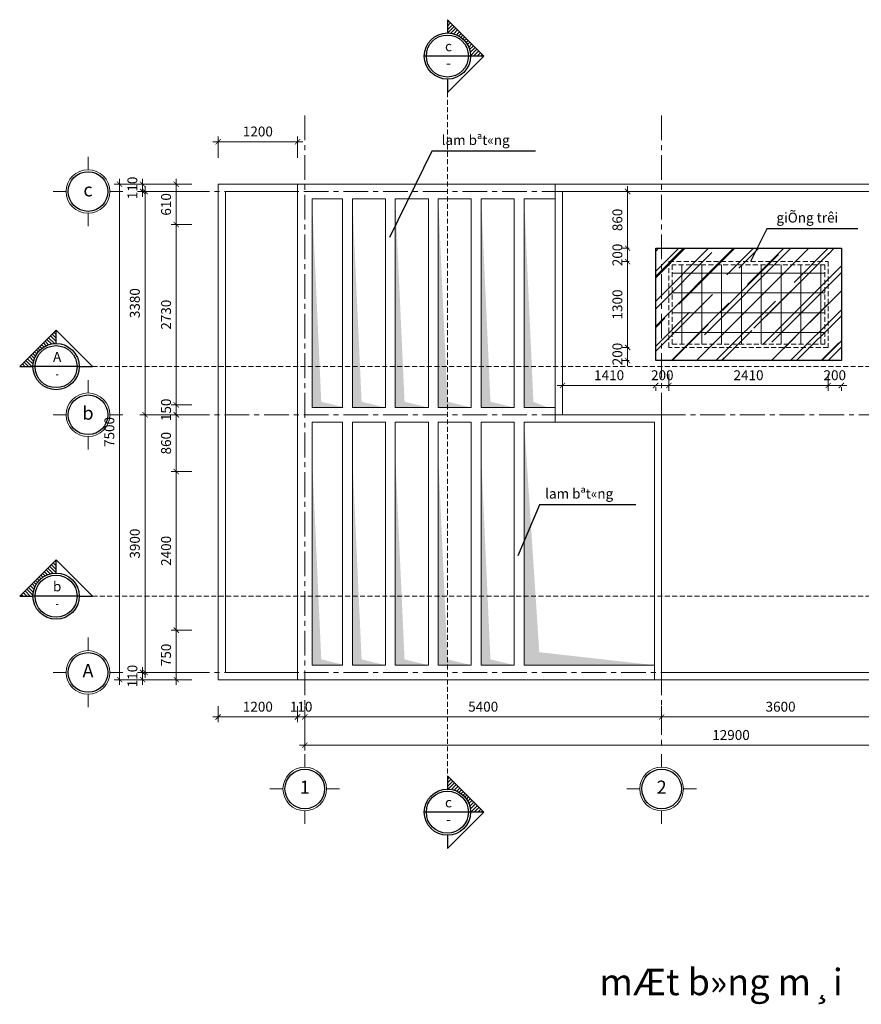
# Model space of a CAD drawing. Units: inches. Extents: x -69074 to 403476, y -273170 to -89820.
# Drawn here: x -18740 to -6005, y -190459 to -175554 of the extents above; entities that cross this region are included whole.
import ezdxf
from ezdxf.enums import TextEntityAlignment as Align

# ---------------------------------------------------------------- set-up
doc = ezdxf.new("R2010")
doc.units = ezdxf.units.IN
doc.header["$LTSCALE"] = 300
doc.header["$MEASUREMENT"] = 0
doc.linetypes.add('CENTER', pattern=[2, 1.25, -0.25, 0.25, -0.25])
doc.linetypes.add('HIDDEN', pattern=[0.375, 0.25, -0.125])
doc.layers.get('Defpoints').update_dxf_attribs({"color": 108})
for name, color, linetype, lineweight in [('center', 216, 'CENTER', 9), ('dim', 9, 'Continuous', 18), ('facade', 4, 'Continuous', 25), ('HATCH', 251, 'Continuous', 9), ('hide', 8, 'HIDDEN', 18), ('text', 7, 'Continuous', 25), ('thin', 135, 'Continuous', 9), ('view', 4, 'Continuous', 20)]:
    doc.layers.add(name, color=color, linetype=linetype, lineweight=lineweight)
doc.layers.add('glass', color=5, linetype='Continuous')
doc.layers.add('steel', color=2, linetype='Continuous')
doc.styles.add('dim', font='vnsimple.shx', dxfattribs={"width": 0.8})
doc.styles.get("Standard").update_dxf_attribs({"font": 'vnroman.shx'})
doc.styles.add('title', font='VHARIALB.TTF')
doc.styles.add('VNAVANTH', font='vniongdo.ttf')
doc.dimstyles.new('100', dxfattribs={"dimscale": 100, "dimtxt": 1.5, "dimasz": 0.8, "dimexe": 0.8, "dimexo": 4, "dimgap": 0.8, "dimtad": 1, "dimdec": 0, "dimzin": 0, "dimtxsty": 'dim', "dimblk": 'ARCHTICK', "dimcen": 0.8, "dimdle": 0.8, "dimclrd": 256, "dimclre": 256, "dimclrt": 4, "dimadec": 0, "dimazin": 0, "dimtfac": 1, "dimtdec": 0, "dimtix": 1, "dimtmove": 2, "dimatfit": 3, "dimfxl": 0, "dimtolj": 1, "dimtzin": 0, "dimlwd": -1, "dimlwe": -1, "dimarcsym": 0})

# ---------------------------------------------------------------- blocks, each defined once
blk = doc.blocks.new('truc')
for p, q in [((0, 330), (0, 526.6063604836818)), ((330, 0), (526.6063604836818, 0)), ((-330, -1.746229827404022e-10), (-526.6063604836818, -1.746229827404022e-10)), ((0, -330), (0, -526.6063604836818))]:
    blk.add_line(p, q)
blk.add_circle((0, 0), 330)
at = {"layer": 'steel'}
blk.add_circle((0, 0), 300, dxfattribs=at)
at = {"layer": 'text', "style": 'VNAVANTH'}
blk.add_attdef('TRUC', text='', height=200, dxfattribs=at).set_placement((0, 0), align=Align.MIDDLE)
blk = doc.blocks.new('_ARCHTICK')
at = {"color": 0, "linetype": 'ByBlock', "const_width": 0.15}
blk.add_lwpolyline([(-0.5, -0.5), (0.5, 0.5)], dxfattribs=at)
blk = doc.blocks.new('*D253')
at = {"layer": 'Defpoints', "color": 0}
for p in [(-15736.63394346359, -178155.554925013), (-16843.51922917578, -181535.554925013), (-15736.63394346359, -181535.554925013)]:
    blk.add_point(p, dxfattribs=at)
at = {"layer": 'dim'}
for p, q in [((-16843.51922917578, -178075.554925013), (-16843.51922917578, -181615.554925013)), ((-16136.63394346359, -178155.554925013), (-16923.51922917578, -178155.554925013)), ((-16136.63394346359, -181535.554925013), (-16923.51922917578, -181535.554925013))]:
    blk.add_line(p, q, dxfattribs=at)
at = {"layer": 'dim', "xscale": 80, "yscale": 80, "zscale": 80}
for p, rotation in [((-16843.51922917578, -178155.554925013), 90), ((-16843.51922917578, -181535.554925013), 270)]:
    blk.add_blockref('_ARCHTICK', p, dxfattribs=dict(at, rotation=rotation))
at = {"layer": 'dim', "color": 4, "insert": (-16998.51922917576, -179845.554925013), "char_height": 150, "attachment_point": 5, "rotation": 90, "style": 'dim'}
blk.add_mtext('\\A1;3380', dxfattribs=at)
blk = doc.blocks.new('*D254')
at = {"layer": 'Defpoints', "color": 0}
for p in [(-15736.63394346359, -181535.554925013), (-16843.51922917578, -185435.5434781933), (-15736.63394346359, -185435.5434781933)]:
    blk.add_point(p, dxfattribs=at)
at = {"layer": 'dim'}
for p, q in [((-16136.63394346359, -181535.554925013), (-16923.51922917578, -181535.554925013)), ((-16843.51922917578, -181455.554925013), (-16843.51922917578, -185515.5434781933)), ((-16136.63394346359, -185435.5434781933), (-16923.51922917578, -185435.5434781933))]:
    blk.add_line(p, q, dxfattribs=at)
at = {"layer": 'dim', "xscale": 80, "yscale": 80, "zscale": 80}
for p, rotation in [((-16843.51922917578, -181535.554925013), 90), ((-16843.51922917578, -185435.5434781933), 270)]:
    blk.add_blockref('_ARCHTICK', p, dxfattribs=dict(at, rotation=rotation))
at = {"layer": 'dim', "color": 4, "insert": (-16998.51922917576, -183485.5492016031), "char_height": 150, "attachment_point": 5, "rotation": 90, "style": 'dim'}
blk.add_mtext('\\A1;3900', dxfattribs=at)
blk = doc.blocks.new('*D255')
at = {"layer": 'Defpoints', "color": 0}
for p in [(-14536.63394346362, -185545.5550523285), (-14426.63394346362, -185545.5550523285), (-14426.63394346362, -186109.3440660701)]:
    blk.add_point(p, dxfattribs=at)
at = {"layer": 'dim'}
for p, q in [((-14536.63394346362, -185945.5550523285), (-14536.63394346362, -186189.3440660701)), ((-14426.63394346362, -185945.5550523285), (-14426.63394346362, -186189.3440660701)), ((-14536.63394346362, -186109.3440660701), (-14616.63394346362, -186109.3440660701)), ((-14536.63394346362, -186109.3440660701), (-14426.63394346362, -186109.3440660701)), ((-14426.63394346362, -186109.3440660701), (-14346.63394346362, -186109.3440660701))]:
    blk.add_line(p, q, dxfattribs=at)
at = {"layer": 'dim', "xscale": 80, "yscale": 80, "zscale": 80}
blk.add_blockref('_ARCHTICK', (-14536.63394346362, -186109.3440660701), dxfattribs=at)
at = {"layer": 'dim', "xscale": 80, "yscale": 80, "zscale": 80, "rotation": 180}
blk.add_blockref('_ARCHTICK', (-14426.63394346362, -186109.3440660701), dxfattribs=at)
at = {"layer": 'dim', "color": 4, "insert": (-14481.63394346362, -185954.3440660701), "char_height": 150, "attachment_point": 5, "style": 'dim'}
blk.add_mtext('\\A1;110', dxfattribs=at)
blk = doc.blocks.new('*D256')
at = {"layer": 'Defpoints', "color": 0}
for p in [(-14426.63394346362, -185545.5550523285), (-9026.633943463647, -185545.554925013), (-9026.633943463647, -186109.3440660701)]:
    blk.add_point(p, dxfattribs=at)
at = {"layer": 'dim'}
for p, q in [((-14426.63394346362, -185945.5550523285), (-14426.63394346362, -186189.3440660701)), ((-9026.633943463647, -185945.554925013), (-9026.633943463647, -186189.3440660701)), ((-14506.63394346362, -186109.3440660701), (-8946.633943463647, -186109.3440660701))]:
    blk.add_line(p, q, dxfattribs=at)
at = {"layer": 'dim', "xscale": 80, "yscale": 80, "zscale": 80, "rotation": 180}
blk.add_blockref('_ARCHTICK', (-14426.63394346362, -186109.3440660701), dxfattribs=at)
at = {"layer": 'dim', "xscale": 80, "yscale": 80, "zscale": 80}
blk.add_blockref('_ARCHTICK', (-9026.633943463647, -186109.3440660701), dxfattribs=at)
at = {"layer": 'dim', "color": 4, "insert": (-11726.63394346363, -185954.3440660701), "char_height": 150, "attachment_point": 5, "style": 'dim'}
blk.add_mtext('\\A1;5400', dxfattribs=at)
blk = doc.blocks.new('*D258')
at = {"layer": 'Defpoints', "color": 0}
for p in [(-15736.63394346359, -178045.554925013), (-16370.63859178967, -178655.554925013), (-15736.63394346359, -178655.554925013)]:
    blk.add_point(p, dxfattribs=at)
at = {"layer": 'dim'}
for p, q in [((-16370.63859178967, -177965.554925013), (-16370.63859178967, -178735.554925013)), ((-16136.63394346359, -178045.554925013), (-16450.63859178967, -178045.554925013)), ((-16136.63394346359, -178655.554925013), (-16450.63859178967, -178655.554925013))]:
    blk.add_line(p, q, dxfattribs=at)
at = {"layer": 'dim', "xscale": 80, "yscale": 80, "zscale": 80}
for p, rotation in [((-16370.63859178967, -178045.554925013), 90), ((-16370.63859178967, -178655.554925013), 270)]:
    blk.add_blockref('_ARCHTICK', p, dxfattribs=dict(at, rotation=rotation))
at = {"layer": 'dim', "color": 4, "insert": (-16525.63859178964, -178350.554925013), "char_height": 150, "attachment_point": 5, "rotation": 90, "style": 'dim'}
blk.add_mtext('\\A1;610', dxfattribs=at)
blk = doc.blocks.new('*D259')
at = {"layer": 'Defpoints', "color": 0}
for p in [(-15736.63394346359, -178655.554925013), (-16370.63859178967, -181385.554925013), (-15736.63394346359, -181385.554925013)]:
    blk.add_point(p, dxfattribs=at)
at = {"layer": 'dim'}
for p, q in [((-16136.63394346359, -178655.554925013), (-16450.63859178967, -178655.554925013)), ((-16370.63859178967, -178575.554925013), (-16370.63859178967, -181465.554925013)), ((-16136.63394346359, -181385.554925013), (-16450.63859178967, -181385.554925013))]:
    blk.add_line(p, q, dxfattribs=at)
at = {"layer": 'dim', "xscale": 80, "yscale": 80, "zscale": 80}
for p, rotation in [((-16370.63859178967, -178655.554925013), 90), ((-16370.63859178967, -181385.554925013), 270)]:
    blk.add_blockref('_ARCHTICK', p, dxfattribs=dict(at, rotation=rotation))
at = {"layer": 'dim', "color": 4, "insert": (-16525.63859178964, -180020.554925013), "char_height": 150, "attachment_point": 5, "rotation": 90, "style": 'dim'}
blk.add_mtext('\\A1;2730', dxfattribs=at)
blk = doc.blocks.new('*D260')
at = {"layer": 'Defpoints', "color": 0}
for p in [(-15736.63394346359, -181385.554925013), (-16370.63859178967, -181535.554925013), (-15736.63394346359, -181535.554925013)]:
    blk.add_point(p, dxfattribs=at)
at = {"layer": 'dim'}
for p, q in [((-16136.63394346359, -181385.554925013), (-16450.63859178967, -181385.554925013)), ((-16370.63859178967, -181385.554925013), (-16370.63859178967, -181305.554925013)), ((-16370.63859178967, -181385.554925013), (-16370.63859178967, -181535.554925013)), ((-16136.63394346359, -181535.554925013), (-16450.63859178967, -181535.554925013)), ((-16370.63859178967, -181535.554925013), (-16370.63859178967, -181615.554925013))]:
    blk.add_line(p, q, dxfattribs=at)
at = {"layer": 'dim', "xscale": 80, "yscale": 80, "zscale": 80}
for p, rotation in [((-16370.63859178967, -181385.554925013), 270), ((-16370.63859178967, -181535.554925013), 90)]:
    blk.add_blockref('_ARCHTICK', p, dxfattribs=dict(at, rotation=rotation))
at = {"layer": 'dim', "color": 4, "insert": (-16525.63859178964, -181460.554925013), "char_height": 150, "attachment_point": 5, "rotation": 90, "style": 'dim'}
blk.add_mtext('\\A1;150', dxfattribs=at)
blk = doc.blocks.new('*D261')
at = {"layer": 'Defpoints', "color": 0}
for p in [(-15736.63394346359, -181535.554925013), (-16370.63859178967, -182395.5663718248), (-15736.63394346359, -182395.5663718248)]:
    blk.add_point(p, dxfattribs=at)
at = {"layer": 'dim'}
for p, q in [((-16136.63394346359, -181535.554925013), (-16450.63859178967, -181535.554925013)), ((-16370.63859178967, -181455.554925013), (-16370.63859178967, -182475.5663718248)), ((-16136.63394346359, -182395.5663718248), (-16450.63859178967, -182395.5663718248))]:
    blk.add_line(p, q, dxfattribs=at)
at = {"layer": 'dim', "xscale": 80, "yscale": 80, "zscale": 80}
for p, rotation in [((-16370.63859178967, -181535.554925013), 90), ((-16370.63859178967, -182395.5663718248), 270)]:
    blk.add_blockref('_ARCHTICK', p, dxfattribs=dict(at, rotation=rotation))
at = {"layer": 'dim', "color": 4, "insert": (-16525.63859178964, -181965.5606484189), "char_height": 150, "attachment_point": 5, "rotation": 90, "style": 'dim'}
blk.add_mtext('\\A1;860', dxfattribs=at)
blk = doc.blocks.new('*D262')
at = {"layer": 'Defpoints', "color": 0}
for p in [(-15736.63394346359, -182395.5663718248), (-16370.63859178967, -184795.5663718434), (-15736.63394346359, -184795.5663718434)]:
    blk.add_point(p, dxfattribs=at)
at = {"layer": 'dim'}
for p, q in [((-16136.63394346359, -182395.5663718248), (-16450.63859178967, -182395.5663718248)), ((-16370.63859178967, -182315.5663718248), (-16370.63859178967, -184875.5663718434)), ((-16136.63394346359, -184795.5663718434), (-16450.63859178967, -184795.5663718434))]:
    blk.add_line(p, q, dxfattribs=at)
at = {"layer": 'dim', "xscale": 80, "yscale": 80, "zscale": 80}
for p, rotation in [((-16370.63859178967, -182395.5663718248), 90), ((-16370.63859178967, -184795.5663718434), 270)]:
    blk.add_blockref('_ARCHTICK', p, dxfattribs=dict(at, rotation=rotation))
at = {"layer": 'dim', "color": 4, "insert": (-16525.63859178964, -183595.5663718341), "char_height": 150, "attachment_point": 5, "rotation": 90, "style": 'dim'}
blk.add_mtext('\\A1;2400', dxfattribs=at)
blk = doc.blocks.new('*D263')
at = {"layer": 'Defpoints', "color": 0}
for p in [(-15736.63394346359, -184795.5663718434), (-16370.63859178967, -185545.5459986558), (-15736.63394346359, -185545.5459986558)]:
    blk.add_point(p, dxfattribs=at)
at = {"layer": 'dim'}
for p, q in [((-16136.63394346359, -184795.5663718434), (-16450.63859178967, -184795.5663718434)), ((-16370.63859178967, -184715.5663718434), (-16370.63859178967, -185625.5459986558)), ((-16136.63394346359, -185545.5459986558), (-16450.63859178967, -185545.5459986558))]:
    blk.add_line(p, q, dxfattribs=at)
at = {"layer": 'dim', "xscale": 80, "yscale": 80, "zscale": 80}
for p, rotation in [((-16370.63859178967, -184795.5663718434), 90), ((-16370.63859178967, -185545.5459986558), 270)]:
    blk.add_blockref('_ARCHTICK', p, dxfattribs=dict(at, rotation=rotation))
at = {"layer": 'dim', "color": 4, "insert": (-16525.63859178964, -185170.5561852496), "char_height": 150, "attachment_point": 5, "rotation": 90, "style": 'dim'}
blk.add_mtext('\\A1;750', dxfattribs=at)
blk = doc.blocks.new('*D264')
at = {"layer": 'Defpoints', "color": 0}
for p in [(-5426.634109013074, -185545.554925013), (-9026.633943463647, -185591.9916683488), (-5426.634109013074, -186109.3440897065)]:
    blk.add_point(p, dxfattribs=at)
at = {"layer": 'dim'}
for p, q in [((-9026.633943463647, -185991.9916683488), (-9026.633943463647, -186189.3440897065)), ((-5426.634109013074, -185945.554925013), (-5426.634109013074, -186189.3440897065)), ((-9106.633943463647, -186109.3440897065), (-5346.634109013074, -186109.3440897065))]:
    blk.add_line(p, q, dxfattribs=at)
at = {"layer": 'dim', "xscale": 80, "yscale": 80, "zscale": 80, "rotation": 180}
blk.add_blockref('_ARCHTICK', (-9026.633943463647, -186109.3440897065), dxfattribs=at)
at = {"layer": 'dim', "xscale": 80, "yscale": 80, "zscale": 80}
blk.add_blockref('_ARCHTICK', (-5426.634109013074, -186109.3440897065), dxfattribs=at)
at = {"layer": 'dim', "color": 4, "insert": (-7226.63402623836, -185954.3440897065), "char_height": 150, "attachment_point": 5, "style": 'dim'}
blk.add_mtext('\\A1;3600', dxfattribs=at)
blk = doc.blocks.new('*D265')
at = {"layer": 'Defpoints', "color": 0}
for p in [(-14426.63394346365, -185591.9916683488), (-1526.633943463647, -185591.9916683488), (-1526.633943463647, -186537.9114109929)]:
    blk.add_point(p, dxfattribs=at)
at = {"layer": 'dim'}
for p, q in [((-14426.63394346365, -185991.9916683488), (-14426.63394346365, -186617.9114109929)), ((-1526.633943463647, -185991.9916683488), (-1526.633943463647, -186617.9114109929)), ((-14506.63394346365, -186537.9114109929), (-1446.633943463647, -186537.9114109929))]:
    blk.add_line(p, q, dxfattribs=at)
at = {"layer": 'dim', "xscale": 80, "yscale": 80, "zscale": 80, "rotation": 180}
blk.add_blockref('_ARCHTICK', (-14426.63394346365, -186537.9114109929), dxfattribs=at)
at = {"layer": 'dim', "xscale": 80, "yscale": 80, "zscale": 80}
blk.add_blockref('_ARCHTICK', (-1526.633943463647, -186537.9114109929), dxfattribs=at)
at = {"layer": 'dim', "color": 4, "insert": (-7976.633943463647, -186382.9114109929), "char_height": 150, "attachment_point": 5, "style": 'dim'}
blk.add_mtext('\\A1;12900', dxfattribs=at)
blk = doc.blocks.new('*D266')
at = {"layer": 'Defpoints', "color": 0}
for p in [(-16879.94158889659, -185435.554925013), (-15736.63394346359, -185435.554925013), (-15736.63394346359, -185545.5459986558)]:
    blk.add_point(p, dxfattribs=at)
at = {"layer": 'dim'}
for p, q in [((-16879.94158889659, -185435.554925013), (-16879.94158889659, -185355.554925013)), ((-16136.63394346359, -185435.554925013), (-16959.94158889659, -185435.554925013)), ((-16136.63394346359, -185545.5459986558), (-16959.94158889659, -185545.5459986558)), ((-16879.94158889659, -185545.5459986558), (-16879.94158889659, -185435.554925013)), ((-16879.94158889659, -185545.5459986558), (-16879.94158889659, -185625.5459986558))]:
    blk.add_line(p, q, dxfattribs=at)
at = {"layer": 'dim', "xscale": 80, "yscale": 80, "zscale": 80}
for p, rotation in [((-16879.94158889659, -185435.554925013), 270), ((-16879.94158889659, -185545.5459986558), 90)]:
    blk.add_blockref('_ARCHTICK', p, dxfattribs=dict(at, rotation=rotation))
at = {"layer": 'dim', "color": 4, "insert": (-17034.94158889656, -185490.5504618344), "char_height": 150, "attachment_point": 5, "rotation": 90, "style": 'dim'}
blk.add_mtext('\\A1;110', dxfattribs=at)
blk = doc.blocks.new('*D267')
at = {"layer": 'Defpoints', "color": 0}
for p in [(-16879.94158889659, -178045.5434781932), (-15736.63394346359, -178045.5434781932), (-15736.63394346359, -178155.554925013)]:
    blk.add_point(p, dxfattribs=at)
at = {"layer": 'dim'}
for p, q in [((-16879.94158889659, -178045.5434781932), (-16879.94158889659, -177965.5434781932)), ((-16136.63394346359, -178045.5434781932), (-16959.94158889659, -178045.5434781932)), ((-16879.94158889659, -178155.554925013), (-16879.94158889659, -178045.5434781932)), ((-16136.63394346359, -178155.554925013), (-16959.94158889659, -178155.554925013)), ((-16879.94158889659, -178155.554925013), (-16879.94158889659, -178235.554925013))]:
    blk.add_line(p, q, dxfattribs=at)
at = {"layer": 'dim', "xscale": 80, "yscale": 80, "zscale": 80}
for p, rotation in [((-16879.94158889659, -178045.5434781932), 270), ((-16879.94158889659, -178155.554925013), 90)]:
    blk.add_blockref('_ARCHTICK', p, dxfattribs=dict(at, rotation=rotation))
at = {"layer": 'dim', "color": 4, "insert": (-17034.94158889656, -178100.5492016031), "char_height": 150, "attachment_point": 5, "rotation": 90, "style": 'dim'}
blk.add_mtext('\\A1;110', dxfattribs=at)
blk = doc.blocks.new('*D268')
at = {"layer": 'Defpoints', "color": 0}
for p in [(-15736.63394346359, -178045.554925013), (-17228.69993167132, -185545.5459986558), (-15736.63394346359, -185545.5459986558)]:
    blk.add_point(p, dxfattribs=at)
at = {"layer": 'dim'}
for p, q in [((-17228.69993167132, -177965.554925013), (-17228.69993167132, -185625.5459986558)), ((-16136.63394346359, -178045.554925013), (-17308.69993167132, -178045.554925013)), ((-16136.63394346359, -185545.5459986558), (-17308.69993167132, -185545.5459986558))]:
    blk.add_line(p, q, dxfattribs=at)
at = {"layer": 'dim', "xscale": 80, "yscale": 80, "zscale": 80}
for p, rotation in [((-17228.69993167132, -178045.554925013), 90), ((-17228.69993167132, -185545.5459986558), 270)]:
    blk.add_blockref('_ARCHTICK', p, dxfattribs=dict(at, rotation=rotation))
at = {"layer": 'dim', "color": 4, "insert": (-17383.69993167129, -181795.5504618344), "char_height": 150, "attachment_point": 5, "rotation": 90, "style": 'dim'}
blk.add_mtext('\\A1;7500', dxfattribs=at)
blk = doc.blocks.new('*D275')
at = {"layer": 'Defpoints', "color": 0}
for p in [(-15736.63394346359, -185545.5455735911), (-14536.63394346368, -185545.554925013), (-15736.63394346359, -186109.3440660701)]:
    blk.add_point(p, dxfattribs=at)
at = {"layer": 'dim'}
for p, q in [((-15736.63394346359, -185945.5455735911), (-15736.63394346359, -186189.3440660701)), ((-14536.63394346368, -185945.554925013), (-14536.63394346368, -186189.3440660701)), ((-14456.63394346368, -186109.3440660701), (-15816.63394346359, -186109.3440660701))]:
    blk.add_line(p, q, dxfattribs=at)
at = {"layer": 'dim', "xscale": 80, "yscale": 80, "zscale": 80, "rotation": 180}
blk.add_blockref('_ARCHTICK', (-15736.63394346359, -186109.3440660701), dxfattribs=at)
at = {"layer": 'dim', "xscale": 80, "yscale": 80, "zscale": 80}
blk.add_blockref('_ARCHTICK', (-14536.63394346368, -186109.3440660701), dxfattribs=at)
at = {"layer": 'dim', "color": 4, "insert": (-15136.63394346363, -185954.3440660701), "char_height": 150, "attachment_point": 5, "style": 'dim'}
blk.add_mtext('\\A1;1200', dxfattribs=at)
blk = doc.blocks.new('*D276')
at = {"layer": 'Defpoints', "color": 0}
for p in [(-15736.63394346368, -177402.0017271495), (-15736.63394346368, -178045.5434781932), (-14536.63394346368, -178045.554925013)]:
    blk.add_point(p, dxfattribs=at)
at = {"layer": 'dim'}
for p, q in [((-15736.63394346368, -177645.5434781932), (-15736.63394346368, -177322.0017271495)), ((-14536.63394346368, -177645.554925013), (-14536.63394346368, -177322.0017271495)), ((-14456.63394346368, -177402.0017271495), (-15816.63394346368, -177402.0017271495))]:
    blk.add_line(p, q, dxfattribs=at)
at = {"layer": 'dim', "xscale": 80, "yscale": 80, "zscale": 80, "rotation": 180}
blk.add_blockref('_ARCHTICK', (-15736.63394346368, -177402.0017271495), dxfattribs=at)
at = {"layer": 'dim', "xscale": 80, "yscale": 80, "zscale": 80}
blk.add_blockref('_ARCHTICK', (-14536.63394346368, -177402.0017271495), dxfattribs=at)
at = {"layer": 'dim', "color": 4, "insert": (-15136.63394346368, -177247.0017271495), "char_height": 150, "attachment_point": 5, "style": 'dim'}
blk.add_mtext('\\A1;1200', dxfattribs=at)
blk = doc.blocks.new('*D282')
at = {"layer": 'Defpoints', "color": 0}
for p in [(-6506.53542572385, -180515.5446378285), (-6306.520057196292, -180715.5446475548), (-6506.53542572385, -181091.5017271495)]:
    blk.add_point(p, dxfattribs=at)
at = {"layer": 'dim'}
for p, q in [((-6506.53542572385, -180915.5446378285), (-6506.53542572385, -181171.5017271495)), ((-6506.53542572385, -181091.5017271495), (-6586.53542572385, -181091.5017271495)), ((-6306.520057196292, -181091.5017271495), (-6506.53542572385, -181091.5017271495)), ((-6306.520057196292, -181091.5017271495), (-6226.520057196292, -181091.5017271495)), ((-6306.520057196292, -181115.5446475548), (-6306.520057196292, -181171.5017271495))]:
    blk.add_line(p, q, dxfattribs=at)
at = {"layer": 'dim', "xscale": 80, "yscale": 80, "zscale": 80}
blk.add_blockref('_ARCHTICK', (-6506.53542572385, -181091.5017271495), dxfattribs=at)
at = {"layer": 'dim', "xscale": 80, "yscale": 80, "zscale": 80, "rotation": 180}
blk.add_blockref('_ARCHTICK', (-6306.520057196292, -181091.5017271495), dxfattribs=at)
at = {"layer": 'dim', "color": 4, "insert": (-6406.527741460071, -180936.5017271495), "char_height": 150, "attachment_point": 5, "style": 'dim'}
blk.add_mtext('\\A1;200', dxfattribs=at)
blk = doc.blocks.new('*D283')
at = {"layer": 'Defpoints', "color": 0}
for p in [(-8916.633682528423, -180515.5445235483), (-6506.53542572385, -180515.5446378285), (-8916.633682528423, -181091.5017271495)]:
    blk.add_point(p, dxfattribs=at)
at = {"layer": 'dim'}
for p, q in [((-8916.633682528423, -180915.5445235483), (-8916.633682528423, -181171.5017271495)), ((-6506.53542572385, -180915.5446378285), (-6506.53542572385, -181171.5017271495)), ((-6426.53542572385, -181091.5017271495), (-8996.633682528423, -181091.5017271495))]:
    blk.add_line(p, q, dxfattribs=at)
at = {"layer": 'dim', "xscale": 80, "yscale": 80, "zscale": 80, "rotation": 180}
blk.add_blockref('_ARCHTICK', (-8916.633682528423, -181091.5017271495), dxfattribs=at)
at = {"layer": 'dim', "xscale": 80, "yscale": 80, "zscale": 80}
blk.add_blockref('_ARCHTICK', (-6506.53542572385, -181091.5017271495), dxfattribs=at)
at = {"layer": 'dim', "color": 4, "insert": (-7711.584554126137, -180936.5017271495), "char_height": 150, "attachment_point": 5, "style": 'dim'}
blk.add_mtext('\\A1;2410', dxfattribs=at)
blk = doc.blocks.new('*D284')
at = {"layer": 'Defpoints', "color": 0}
for p in [(-8916.633682528423, -180515.5445235483), (-9116.633542632888, -180715.5445138228), (-9116.633542632888, -181091.5017271495)]:
    blk.add_point(p, dxfattribs=at)
at = {"layer": 'dim'}
for p, q in [((-8916.633682528423, -180915.5445235483), (-8916.633682528423, -181171.5017271495)), ((-9116.633542632888, -181091.5017271495), (-9196.633542632888, -181091.5017271495)), ((-8916.633682528423, -181091.5017271495), (-9116.633542632888, -181091.5017271495)), ((-8916.633682528423, -181091.5017271495), (-8836.633682528423, -181091.5017271495)), ((-9116.633542632888, -181115.5445138228), (-9116.633542632888, -181171.5017271495))]:
    blk.add_line(p, q, dxfattribs=at)
at = {"layer": 'dim', "xscale": 80, "yscale": 80, "zscale": 80}
blk.add_blockref('_ARCHTICK', (-9116.633542632888, -181091.5017271495), dxfattribs=at)
at = {"layer": 'dim', "xscale": 80, "yscale": 80, "zscale": 80, "rotation": 180}
blk.add_blockref('_ARCHTICK', (-8916.633682528423, -181091.5017271495), dxfattribs=at)
at = {"layer": 'dim', "color": 4, "insert": (-9016.633612580656, -180936.5017271495), "char_height": 150, "attachment_point": 5, "style": 'dim'}
blk.add_mtext('\\A1;200', dxfattribs=at)
blk = doc.blocks.new('*D285')
at = {"layer": 'Defpoints', "color": 0}
for p in [(-9541.108157868148, -180515.5445235483), (-9116.633542632888, -180515.5445235483), (-9116.633542632888, -180715.5445138228)]:
    blk.add_point(p, dxfattribs=at)
at = {"layer": 'dim'}
for p, q in [((-9541.108157868148, -180515.5445235483), (-9541.108157868148, -180435.5445235483)), ((-9516.633542632888, -180515.5445235483), (-9621.108157868148, -180515.5445235483)), ((-9541.108157868148, -180715.5445138228), (-9541.108157868148, -180515.5445235483)), ((-9516.633542632888, -180715.5445138228), (-9621.108157868148, -180715.5445138228)), ((-9541.108157868148, -180715.5445138228), (-9541.108157868148, -180795.5445138228))]:
    blk.add_line(p, q, dxfattribs=at)
at = {"layer": 'dim', "xscale": 80, "yscale": 80, "zscale": 80}
for p, rotation in [((-9541.108157868148, -180515.5445235483), 270), ((-9541.108157868148, -180715.5445138228), 90)]:
    blk.add_blockref('_ARCHTICK', p, dxfattribs=dict(at, rotation=rotation))
at = {"layer": 'dim', "color": 4, "insert": (-9696.108157868119, -180615.5445186856), "char_height": 150, "attachment_point": 5, "rotation": 90, "style": 'dim'}
blk.add_mtext('\\A1;200', dxfattribs=at)
blk = doc.blocks.new('*D286')
at = {"layer": 'Defpoints', "color": 0}
for p in [(-9541.108157868148, -179215.5463798085), (-9116.633542632888, -179215.5463798085), (-9116.633542632888, -180515.5445235483)]:
    blk.add_point(p, dxfattribs=at)
at = {"layer": 'dim'}
for p, q in [((-9541.108157868148, -180595.5445235483), (-9541.108157868148, -179135.5463798085)), ((-9516.633542632888, -179215.5463798085), (-9621.108157868148, -179215.5463798085)), ((-9516.633542632888, -180515.5445235483), (-9621.108157868148, -180515.5445235483))]:
    blk.add_line(p, q, dxfattribs=at)
at = {"layer": 'dim', "xscale": 80, "yscale": 80, "zscale": 80}
for p, rotation in [((-9541.108157868148, -179215.5463798085), 90), ((-9541.108157868148, -180515.5445235483), 270)]:
    blk.add_blockref('_ARCHTICK', p, dxfattribs=dict(at, rotation=rotation))
at = {"layer": 'dim', "color": 4, "insert": (-9696.108157868119, -179865.5454516784), "char_height": 150, "attachment_point": 5, "rotation": 90, "style": 'dim'}
blk.add_mtext('\\A1;1300', dxfattribs=at)
blk = doc.blocks.new('*D287')
at = {"layer": 'Defpoints', "color": 0}
for p in [(-9541.108157868148, -179015.5465474917), (-9116.633542632888, -179015.5465474917), (-9116.633542632888, -179215.5463798085)]:
    blk.add_point(p, dxfattribs=at)
at = {"layer": 'dim'}
for p, q in [((-9541.108157868148, -179015.5465474917), (-9541.108157868148, -178935.5465474917)), ((-9516.633542632888, -179015.5465474917), (-9621.108157868148, -179015.5465474917)), ((-9541.108157868148, -179215.5463798085), (-9541.108157868148, -179015.5465474917)), ((-9516.633542632888, -179215.5463798085), (-9621.108157868148, -179215.5463798085)), ((-9541.108157868148, -179215.5463798085), (-9541.108157868148, -179295.5463798085))]:
    blk.add_line(p, q, dxfattribs=at)
at = {"layer": 'dim', "xscale": 80, "yscale": 80, "zscale": 80}
for p, rotation in [((-9541.108157868148, -179015.5465474917), 270), ((-9541.108157868148, -179215.5463798085), 90)]:
    blk.add_blockref('_ARCHTICK', p, dxfattribs=dict(at, rotation=rotation))
at = {"layer": 'dim', "color": 4, "insert": (-9696.108157868119, -179115.5464636501), "char_height": 150, "attachment_point": 5, "rotation": 90, "style": 'dim'}
blk.add_mtext('\\A1;200', dxfattribs=at)
blk = doc.blocks.new('*D288')
at = {"layer": 'Defpoints', "color": 0}
for p in [(-9541.108157868148, -178155.5434781932), (-9056.633661722619, -178155.5434781932), (-9116.633542632888, -179015.5465474917)]:
    blk.add_point(p, dxfattribs=at)
at = {"layer": 'dim'}
for p, q in [((-9541.108157868148, -179095.5465474917), (-9541.108157868148, -178075.5434781932)), ((-9456.633661722619, -178155.5434781932), (-9621.108157868148, -178155.5434781932)), ((-9516.633542632888, -179015.5465474917), (-9621.108157868148, -179015.5465474917))]:
    blk.add_line(p, q, dxfattribs=at)
at = {"layer": 'dim', "xscale": 80, "yscale": 80, "zscale": 80}
for p, rotation in [((-9541.108157868148, -178155.5434781932), 90), ((-9541.108157868148, -179015.5465474917), 270)]:
    blk.add_blockref('_ARCHTICK', p, dxfattribs=dict(at, rotation=rotation))
at = {"layer": 'dim', "color": 4, "insert": (-9696.108157868119, -178585.5450128425), "char_height": 150, "attachment_point": 5, "rotation": 90, "style": 'dim'}
blk.add_mtext('\\A1;860', dxfattribs=at)
blk = doc.blocks.new('*D289')
at = {"layer": 'Defpoints', "color": 0}
for p in [(-10526.6323560655, -180715.5451657129), (-9116.633542632888, -180715.5445138228), (-10526.6323560655, -181091.5017271495)]:
    blk.add_point(p, dxfattribs=at)
at = {"layer": 'dim'}
for p, q in [((-9036.633542632888, -181091.5017271495), (-10606.6323560655, -181091.5017271495)), ((-10526.6323560655, -181115.5451657129), (-10526.6323560655, -181171.5017271495)), ((-9116.633542632888, -181115.5445138228), (-9116.633542632888, -181171.5017271495))]:
    blk.add_line(p, q, dxfattribs=at)
at = {"layer": 'dim', "xscale": 80, "yscale": 80, "zscale": 80, "rotation": 180}
blk.add_blockref('_ARCHTICK', (-10526.6323560655, -181091.5017271495), dxfattribs=at)
at = {"layer": 'dim', "xscale": 80, "yscale": 80, "zscale": 80}
blk.add_blockref('_ARCHTICK', (-9116.633542632888, -181091.5017271495), dxfattribs=at)
at = {"layer": 'dim', "color": 4, "insert": (-9821.632949349194, -180936.5017271495), "char_height": 150, "attachment_point": 5, "style": 'dim'}
blk.add_mtext('\\A1;1410', dxfattribs=at)
blk = doc.blocks.new('catn')
at = {"layer": 'HATCH'}
h = blk.add_hatch(dxfattribs=at)
h.set_pattern_fill('TUONGXAY', color=256, scale=300, angle=90, style=0)
h.set_pattern_definition([(135, (510725.4755967793, -1879835.355722459), (-26.51650429449553, -26.51650429449553), [])])
edge = h.paths.add_edge_path()
edge.add_line((-549.9999999997672, 2.328306436538696e-10), (-349.9999999997672, 0))
edge.add_ellipse((2.328306436538696e-10, 0), major_axis=(-247.4873734153225, 247.4873734153225), ratio=0.9999999999997508, start_angle=314.99999999998334, end_angle=405.00000000000716, ccw=False)
edge.add_line((2.328306436538696e-10, 350), (2.328306436538696e-10, 550))
edge.add_line((2.328306436538696e-10, 550), (-549.9999999997672, 2.328306436538696e-10))
for p, q in [((2.328306436538696e-10, 350), (2.328306436538696e-10, 550)), ((350, 0), (-350, 0))]:
    blk.add_line(p, q)
blk.add_lwpolyline([(350.0000000002328, 0), (550.0000000002328, 0), (2.328306436538696e-10, 550), (-549.9999999997672, 0), (-349.9999999997672, 0)])
blk.add_circle((0, 0), 350)
at = {"layer": 'steel'}
blk.add_circle((0, 0), 318.2569027803256, dxfattribs=at)
at = {"layer": 'text', "style": 'title'}
blk.add_attdef('TEN', text='', height=150, dxfattribs=at).set_placement((16.58786645368673, 128.1186021044268), align=Align.MIDDLE)
at = {"layer": 'text'}
blk.add_attdef('DAN', text='', height=150, dxfattribs=at).set_placement((16.58786645368673, -127.0523732581642), align=Align.MIDDLE)
blk = doc.blocks.new('catd')
at = {"layer": 'HATCH'}
h = blk.add_hatch(dxfattribs=at)
h.set_pattern_fill('TUONGXAY', color=256, scale=300, style=0)
h.set_pattern_definition([(45, (-1879835.355722459, -510725.4755967793), (-26.51650429449553, 26.51650429449553), [])])
edge = h.paths.add_edge_path()
edge.add_line((0, 549.9999999999418), (-2.328306436538696e-10, 350))
edge.add_ellipse((-2.328306436538696e-10, 0), major_axis=(247.4873734153225, 247.4873734153225), ratio=0.9999999999997508, start_angle=314.99999999998334, end_angle=405.00000000000716, ccw=False)
edge.add_line((349.9999999997672, -5.820766091346741e-11), (549.9999999997672, -5.820766091346741e-11))
edge.add_line((549.9999999997672, -5.820766091346741e-11), (0, 549.9999999999418))
blk.add_line((549.9999999997672, -5.820766091346741e-11), (-350.0000000002328, 0))
blk.add_lwpolyline([(-2.328306436538696e-10, -350), (-2.328306436538696e-10, -550.0000000000582), (549.9999999997672, -5.820766091346741e-11), (-2.328306436538696e-10, 549.9999999999418), (-2.328306436538696e-10, 350)])
blk.add_circle((-2.328306436538696e-10, 0), 350)
at = {"layer": 'steel'}
blk.add_circle((-2.328306436538696e-10, 0), 318.2569027803256, dxfattribs=at)
at = {"layer": 'text', "style": 'title'}
blk.add_attdef('TEN', text='', height=150, dxfattribs=at).set_placement((16.5878664534539, 128.1186021044268), align=Align.MIDDLE)
at = {"layer": 'text'}
blk.add_attdef('DAN', text='', height=150, dxfattribs=at).set_placement((16.5878664534539, -127.0523732581642), align=Align.MIDDLE)

msp = doc.modelspace()

# ---------------------------------------------------------------- hatches: boundary and pattern name
at = {"layer": 'dim'}
h = msp.add_hatch(dxfattribs=at)
h.set_pattern_fill('CARO-01', color=2, scale=300, style=0)
h.set_pattern_definition([(0, (-235220.1081578681, -180890.0017271495), (0, 300), []), (90, (-235220.1081578681, -180890.0017271495), (-300, 1.836909530733566e-14), [])])
h.paths.add_polyline_path([(-8866.633787413157, -179265.5462779286), (-8866.633743060229, -180465.5445178282), (-6556.635335199593, -180465.5446321084), (-6556.635316669999, -179265.5444766564)])
at = {"layer": 'HATCH'}
h = msp.add_hatch(dxfattribs=at)
h.set_pattern_fill('NUOC-04', color=256, scale=400, angle=45, style=0)
h.set_pattern_definition([(45, (-235220.1081578681, -180890.0017271495), (339.411254969543, 905.0966799187809), [6000, -800, 2000, -400]), (45, (-234985.3487065142, -180372.399563321), (-659.0235200658623, 93.33809511662434), [1200, -132, 2400, -300]), (45, (-235319.1031072343, -180508.1640653088), (1281.277487510024, 1660.286722226013), [3200, -560, 1600, -400])])
h.paths.add_polyline_path([(-9116.634731744127, -179015.5465474917), (-9116.63354263289, -180715.5445138228), (-6306.520057196292, -180715.5446475548), (-6306.65068468664, -179015.5442418606)])

# ---------------------------------------------------------------- linework, layer by layer
at = {"layer": 'center'}
for p, q in [((-14426.63394346368, -177005.0434781933), (-14426.63394346368, -186576.0434781933)), ((-9026.633943463676, -177005.0434781933), (-9026.633943463676, -186576.0434781933)), ((-16241.12178475267, -178155.5434781933), (463.0927372773003, -178155.5434781932)), ((-16241.12178475267, -181535.554925013), (508.3164574517577, -181535.554925013)), ((-16241.12178475267, -185435.5434781933), (463.0927372773003, -185435.5434781933))]:
    msp.add_line(p, q, dxfattribs=at)
at = {"layer": 'dim'}
for points in [[(-14316.626592549, -178265.5409459041), (-14316.626592549, -181425.552392724), (-14176.90935426517, -181337.799974041), (-13816.62659254894, -181425.552392724)], [(-13706.62022173902, -178265.5409459041), (-13706.62022173902, -181425.552392724), (-13566.90298345519, -181337.799974041), (-13206.62022173897, -181425.552392724)], [(-13056.62022173897, -178265.5409459041), (-13056.62022173897, -181425.552392724), (-12916.90298345513, -181337.799974041), (-12556.62022173891, -181425.552392724)], [(-12406.62022173897, -178265.540945904), (-12406.62022173897, -181425.5523927239), (-12266.90298345513, -181337.7999740409), (-11906.62022173891, -181425.5523927239)], [(-11756.62022173891, -178265.540945904), (-11756.62022173891, -181425.5523927239), (-11616.90298345507, -181337.7999740409), (-11256.62022173885, -181425.5523927239)], [(-11106.62022173891, -178265.540945904), (-11106.62022173891, -181425.5523927239), (-10966.90298345507, -181337.7999740409), (-10746.64876439751, -181425.5523927239)], [(-11106.63391736732, -181645.5553506177), (-11106.63394346359, -185325.5534603089), (-10878.10815786815, -185129.0017271495), (-9136.634931787208, -185325.5526190652)], [(-14316.6339434637, -182165.5433842471), (-14316.6339434637, -185325.554831067), (-14176.91670517987, -185237.802412384), (-13816.63394346365, -185325.554831067)], [(-13706.61586834185, -182165.5427033112), (-13706.61586834185, -185325.554150131), (-13566.89863005801, -185237.8017314481), (-13206.61586834179, -185325.554150131)], [(-13056.62022173897, -182165.5419777501), (-13056.62022173897, -185325.55342457), (-12916.90298345513, -185237.801005887), (-12556.62022173891, -185325.55342457)], [(-12406.62022173902, -182165.5412521842), (-12406.62022173902, -185325.5526990041), (-12266.90298345519, -185237.8002803211), (-11906.62022173897, -185325.5526990041)], [(-11756.62022173897, -182165.5405266182), (-11756.62022173897, -185325.5519734381), (-11616.90298345513, -185237.7995547552), (-11256.62022173891, -185325.5519734381)]]:
    msp.add_solid(points, dxfattribs=at)
at = {"layer": 'glass'}
msp.add_lwpolyline([(-9116.634731744125, -179015.5465474917), (-6306.65068468664, -179015.5442418606), (-6306.520057196292, -180715.5446475548), (-9116.633542632888, -180715.5445138228)], close=True, dxfattribs=at)
at = {"layer": 'hide', "color": 6}
for p, q in [((-12268.81248761187, -176654.4874768572), (-12268.81248761187, -187000.988303294)), ((-17640.47697075954, -180806.3915025958), (187.3344740948523, -180806.3915025958)), ((-17640.47697075954, -184280.8915025958), (187.3344740948523, -184280.8915025958))]:
    msp.add_line(p, q, dxfattribs=at)
at = {"layer": 'hide'}
for points in [[(-8916.63459184859, -179215.5463798085), (-6506.635317327804, -179215.544409531), (-6506.53542572385, -180515.5446378285), (-8916.633682528423, -180515.5445235483)], [(-6556.635335199564, -180465.5446321084), (-6556.635316670028, -179265.5444766564), (-8866.633787413128, -179265.5462779286), (-8866.633743060258, -180465.5445178282)]]:
    msp.add_lwpolyline(points, close=True, dxfattribs=at)
at = {"layer": 'text'}
for points in [[(-10934.60815786815, -177545.5017271495), (-12502.10815786815, -177545.5017271495), (-13143.10815786815, -178850.5017271495)], [(-6057.108157868148, -178719.5036436325), (-7436.028390427673, -178719.5036436325), (-7681.635014133062, -179215.5453946697)], [(-9414.608157868148, -182898.0017271495), (-10873.10815786806, -182898.0017271495), (-11202.99773714991, -183669.555984333)]]:
    msp.add_lwpolyline(points, dxfattribs=at)
at = {"layer": 'thin'}
for p, q in [((-15736.63394346359, -185545.5455735911), (-15736.63394346368, -178045.5434781932)), ((-15736.63394346359, -178045.554925013), (-14536.63394346365, -178045.5434781932)), ((-15626.63394346359, -185435.5480872713), (-15626.63394346368, -178155.5434781933)), ((-15626.63394346368, -178155.5434781933), (-14536.63394346368, -178155.5434781932)), ((-9136.633943463647, -185545.554925013), (-15736.63394346359, -185545.5455735911)), ((-14536.63394346368, -185435.554925013), (-15626.63394346359, -185435.5480872713))]:
    msp.add_line(p, q, dxfattribs=at)
at = {"layer": 'view'}
for p, q in [((-14536.63394346365, -178045.5434781932), (-1416.633943463647, -178045.5434781933)), ((-14536.63394346368, -178045.554925013), (-10636.63342540761, -178045.5434781936)), ((-14536.63394346365, -178045.5434781932), (-14536.63394346368, -185545.554925013)), ((-10636.63188810393, -181645.555149914), (-10636.63331316653, -178045.5434781933)), ((-1526.633943463501, -178155.5434781933), (-10526.64929759898, -178155.5434781932)), ((-10526.63200339719, -181535.554925013), (-10526.63345706649, -178155.5434781932)), ((-14316.63394346365, -178265.5433842472), (-13856.63394346362, -178265.5431878146)), ((-14316.63394346365, -178265.5433842472), (-14316.63394346368, -181425.55487804)), ((-13856.63394346362, -178265.5431878146), (-13856.63394346368, -181425.5546816074)), ((-13706.63394346365, -178265.5431237605), (-13206.63394346365, -178265.5429102468)), ((-13706.63394346365, -178265.5431237605), (-13706.63394346368, -181425.5546175533)), ((-13206.63394346365, -178265.5429102468), (-13206.63394346365, -181425.5544040395)), ((-13056.63394346365, -178265.5428461926), (-12556.63394346356, -178265.5426326789)), ((-13056.63394346365, -178265.5428461926), (-13056.63394346365, -181425.5543399855)), ((-12556.63394346356, -178265.5426326789), (-12556.63394346359, -181425.5541264717)), ((-12406.63394346362, -178265.5425686248), (-11906.63394346359, -178265.5423551111)), ((-12406.63394346362, -178265.5425686248), (-12406.63394346359, -181425.5540624176)), ((-11906.63394346359, -178265.5423551111), (-11906.63394346356, -181425.5538489039)), ((-11756.63394346359, -178265.542291057), (-11256.63394346359, -178265.5420775433)), ((-11756.63394346359, -178265.542291057), (-11756.63394346356, -181425.5537848498)), ((-11256.63394346359, -178265.5420775433), (-11256.63394346356, -181425.5535713361)), ((-11106.63394346356, -178265.5420134892), (-10636.6333314623, -178265.541812786)), ((-11106.63394346356, -178265.5420134892), (-11106.63394346359, -181425.553507282)), ((-14316.63394346368, -181425.55487804), (-13856.63394346368, -181425.5546816074)), ((-13706.63394346368, -181425.5546175533), (-13206.63394346365, -181425.5544040395)), ((-13056.63394346365, -181425.5543399855), (-12556.63394346359, -181425.5541264717)), ((-12406.63394346359, -181425.5540624176), (-11906.63394346356, -181425.5538489039)), ((-11756.63394346356, -181425.5537848498), (-11256.63394346356, -181425.5535713361)), ((-11106.63394346359, -181425.553507282), (-10636.63198205072, -181425.5533065783)), ((-9026.633943463676, -181535.5542844727), (-10526.63200339719, -181535.554925013)), ((-9026.633942367393, -181535.5542844727), (-9026.647023827507, -185435.544317093)), ((-13856.63394346365, -181645.5555318657), (-14316.63394346365, -181645.5555864302)), ((-14316.63394346365, -181645.5555864302), (-14316.6339434637, -185325.554831067)), ((-13856.63394346365, -181645.5555318657), (-13856.63394346368, -185325.5546346343)), ((-13206.63394346365, -181645.5554547637), (-13706.63394346365, -181645.555514073)), ((-13706.63394346365, -181645.555514073), (-13706.63394346368, -185325.5545705802)), ((-13206.63394346365, -181645.5554547637), (-13206.63394346368, -185325.5543570665)), ((-12556.63394346365, -181645.5553776617), (-13056.63394346365, -181645.555436971)), ((-13056.63394346365, -181645.555436971), (-13056.63394346368, -185325.5542930124)), ((-12556.63394346365, -181645.5553776617), (-12556.63394346362, -185325.5540794987)), ((-11906.63394346359, -181645.5553005597), (-12406.63394346365, -181645.5553598689)), ((-12406.63394346365, -181645.5553598689), (-12406.63394346365, -185325.5540154446)), ((-11906.63394346359, -181645.5553005597), (-11906.63394346365, -185325.5538019308)), ((-11256.63394346353, -181645.5552234577), (-11756.63394346356, -181645.5552827669)), ((-11756.63394346356, -181645.5552827669), (-11756.63394346365, -185325.5537378767)), ((-11256.63394346353, -181645.5552234577), (-11256.63394346359, -185325.553524363)), ((-11106.63391736732, -181645.5553506177), (-10636.63195595445, -181645.555149914)), ((-11106.63394346353, -181645.5552056649), (-11106.63394346359, -185325.5534603089)), ((-9136.635608870653, -181645.5549719867), (-10636.63188810393, -181645.555149914)), ((-9136.63489131059, -185545.5459986558), (-9136.635608870653, -181645.5549719867)), ((-14316.6339434637, -185325.554831067), (-13856.63394346368, -185325.5546346343)), ((-13706.63394346368, -185325.5545705802), (-13206.63394346368, -185325.5543570665)), ((-13056.63394346368, -185325.5542930124), (-12556.63394346362, -185325.5540794987)), ((-12406.63394346365, -185325.5540154446), (-11906.63394346365, -185325.5538019308)), ((-11756.63394346365, -185325.5537378767), (-11256.63394346359, -185325.553524363)), ((-11106.63394346359, -185325.5534603089), (-9136.634037410666, -185325.5526190649)), ((-9136.633943463647, -185545.554925013), (-14536.63394346368, -185545.5472738497)), ((-1416.633943463647, -185545.5459986558), (-9136.63489131059, -185545.5459986558)), ((-1526.633943463647, -185435.5363279525), (-9026.647023827507, -185435.544317093))]:
    msp.add_line(p, q, dxfattribs=at)

# ---------------------------------------------------------------- block references
at = {"layer": 'dim'}
ref = msp.add_blockref('truc', (-17706.72814523635, -178155.5434781933), dxfattribs=at)
ref.add_attrib('TRUC', 'c', dxfattribs={"layer": 'text', "height": 200, "style": 'title'}).set_placement((-17706.72814523635, -178155.5434781933), align=Align.MIDDLE)
ref = msp.add_blockref('truc', (-17706.72814523635, -181535.554925013), dxfattribs=at)
ref.add_attrib('TRUC', 'b', dxfattribs={"layer": 'text', "height": 200, "style": 'title'}).set_placement((-17706.72814523635, -181535.554925013), align=Align.MIDDLE)
ref = msp.add_blockref('truc', (-17706.72814523635, -185435.5434781933), dxfattribs=at)
ref.add_attrib('TRUC', 'A', dxfattribs={"layer": 'text', "height": 200, "style": 'title'}).set_placement((-17706.72814523635, -185435.5434781933), align=Align.MIDDLE)
ref = msp.add_blockref('truc', (-14426.63394346365, -187199.2452288416), dxfattribs=at)
ref.add_attrib('TRUC', '1', dxfattribs={"layer": 'text', "height": 200, "style": 'title'}).set_placement((-14426.63394346365, -187199.2452288416), align=Align.MIDDLE)
ref = msp.add_blockref('truc', (-9026.633943463647, -187199.2452288416), dxfattribs=at)
ref.add_attrib('TRUC', '2', dxfattribs={"layer": 'text', "height": 200, "style": 'title'}).set_placement((-9026.633943463647, -187199.2452288416), align=Align.MIDDLE)
at = {"layer": 'facade'}
for p in [(-12268.81248761163, -176104.4874768571), (-12268.81248761163, -187550.9883032939)]:
    msp.add_blockref('catd', p, dxfattribs=at).add_auto_attribs({'DAN': '-', 'TEN': 'c'})
ref = msp.add_blockref('catn', (-18190.47697075977, -180806.3915025958), dxfattribs=at)
ref.add_attrib('DAN', '-', dxfattribs={"layer": 'text', "height": 150, "width": 0.7}).set_placement((-18173.88910430609, -180933.443875854), align=Align.MIDDLE)
ref.add_attrib('TEN', 'A', dxfattribs={"layer": 'text', "height": 150, "style": 'title'}).set_placement((-18173.88910430609, -180678.2729004914), align=Align.MIDDLE)
ref = msp.add_blockref('catn', (-18190.47697075977, -184280.8915025958), dxfattribs=at)
ref.add_attrib('DAN', '-', dxfattribs={"layer": 'text', "height": 150, "width": 0.7}).set_placement((-18173.88910430609, -184407.9438758539), align=Align.MIDDLE)
ref.add_attrib('TEN', 'b', dxfattribs={"layer": 'text', "height": 150, "style": 'title'}).set_placement((-18173.88910430609, -184152.7729004913), align=Align.MIDDLE)

# ---------------------------------------------------------------- texts
at = {"layer": 'text'}
for s, p in [('lam bªt«ng', (-12355.69136362418, -177376.3613995018)), ('giÕng trêi', (-7289.611596183706, -178550.3633159848)), ('lam bªt«ng', (-10789.19136362409, -182728.8613995018))]:
    msp.add_text(s, height=150, dxfattribs=at).set_placement(p, align=Align.MIDDLE_LEFT)
at = {"layer": 'text', "style": 'title'}
msp.add_text('mÆt b»ng m¸i', height=400, dxfattribs=at).set_placement((-8126.42270012325, -190173.2745209445), align=Align.MIDDLE)

# ---------------------------------------------------------------- dimensions: what is measured, and where the dimension line sits
at = {"layer": 'dim'}
for base, p1, p2, picture, middle in [((-15736.63394346368, -177402.0017271495), (-14536.63394346368, -178045.554925013), (-15736.63394346368, -178045.5434781932), '*D276', (-15136.63394346368, -177247.0017271495)), ((-9116.633542632888, -181091.5017271495), (-8916.633682528423, -180515.5445235483), (-9116.633542632888, -180715.5445138228), '*D284', (-9016.633612580656, -180936.5017271495)), ((-8916.633682528423, -181091.5017271495), (-6506.53542572385, -180515.5446378285), (-8916.633682528423, -180515.5445235483), '*D283', (-7711.584554126137, -180936.5017271495)), ((-6506.53542572385, -181091.5017271495), (-6306.520057196292, -180715.5446475548), (-6506.53542572385, -180515.5446378285), '*D282', (-6406.527741460071, -180936.5017271495)), ((-10526.6323560655, -181091.5017271495), (-9116.633542632888, -180715.5445138228), (-10526.6323560655, -180715.5451657129), '*D289', (-9821.632949349194, -180936.5017271495)), ((-15736.63394346359, -186109.3440660701), (-14536.63394346368, -185545.554925013), (-15736.63394346359, -185545.5455735911), '*D275', (-15136.63394346363, -185954.3440660701)), ((-14426.63394346362, -186109.3440660701), (-14536.63394346362, -185545.5550523285), (-14426.63394346362, -185545.5550523285), '*D255', (-14481.63394346362, -185954.3440660701)), ((-9026.633943463647, -186109.3440660701), (-14426.63394346362, -185545.5550523285), (-9026.633943463647, -185545.554925013), '*D256', (-11726.63394346363, -185954.3440660701)), ((-5426.634109013074, -186109.3440897065), (-9026.633943463647, -185591.9916683488), (-5426.634109013074, -185545.554925013), '*D264', (-7226.63402623836, -185954.3440897065)), ((-1526.633943463647, -186537.9114109929), (-14426.63394346365, -185591.9916683488), (-1526.633943463647, -185591.9916683488), '*D265', (-7976.633943463647, -186382.9114109929))]:
    dim = msp.add_linear_dim(base=base, p1=p1, p2=p2, dimstyle='100', dxfattribs=at)
    dim.commit()
    dim.dimension.update_dxf_attribs({"geometry": picture, "text_midpoint": middle})
for base, p1, p2, picture, middle in [((-17228.69993167132, -185545.5459986558), (-15736.63394346359, -178045.554925013), (-15736.63394346359, -185545.5459986558), '*D268', (-17383.69993167129, -181795.5504618344)), ((-16879.94158889659, -178045.5434781932), (-15736.63394346359, -178155.554925013), (-15736.63394346359, -178045.5434781932), '*D267', (-17034.94158889656, -178100.5492016031)), ((-16370.63859178967, -178655.554925013), (-15736.63394346359, -178045.554925013), (-15736.63394346359, -178655.554925013), '*D258', (-16525.63859178964, -178350.554925013)), ((-16843.51922917578, -181535.554925013), (-15736.63394346359, -178155.554925013), (-15736.63394346359, -181535.554925013), '*D253', (-16998.51922917576, -179845.554925013)), ((-9541.108157868148, -178155.5434781932), (-9116.633542632888, -179015.5465474917), (-9056.633661722619, -178155.5434781932), '*D288', (-9696.108157868119, -178585.5450128425)), ((-16370.63859178967, -181385.554925013), (-15736.63394346359, -178655.554925013), (-15736.63394346359, -181385.554925013), '*D259', (-16525.63859178964, -180020.554925013)), ((-9541.108157868148, -179015.5465474917), (-9116.633542632888, -179215.5463798085), (-9116.633542632888, -179015.5465474917), '*D287', (-9696.108157868119, -179115.5464636501)), ((-9541.108157868148, -179215.5463798085), (-9116.633542632888, -180515.5445235483), (-9116.633542632888, -179215.5463798085), '*D286', (-9696.108157868119, -179865.5454516784)), ((-9541.108157868148, -180515.5445235483), (-9116.633542632888, -180715.5445138228), (-9116.633542632888, -180515.5445235483), '*D285', (-9696.108157868119, -180615.5445186856)), ((-16370.63859178967, -181535.554925013), (-15736.63394346359, -181385.554925013), (-15736.63394346359, -181535.554925013), '*D260', (-16525.63859178964, -181460.554925013)), ((-16843.51922917578, -185435.5434781933), (-15736.63394346359, -181535.554925013), (-15736.63394346359, -185435.5434781933), '*D254', (-16998.51922917576, -183485.5492016031)), ((-16370.63859178967, -182395.5663718248), (-15736.63394346359, -181535.554925013), (-15736.63394346359, -182395.5663718248), '*D261', (-16525.63859178964, -181965.5606484189)), ((-16370.63859178967, -184795.5663718434), (-15736.63394346359, -182395.5663718248), (-15736.63394346359, -184795.5663718434), '*D262', (-16525.63859178964, -183595.5663718341)), ((-16370.63859178967, -185545.5459986558), (-15736.63394346359, -184795.5663718434), (-15736.63394346359, -185545.5459986558), '*D263', (-16525.63859178964, -185170.5561852496)), ((-16879.94158889659, -185435.554925013), (-15736.63394346359, -185545.5459986558), (-15736.63394346359, -185435.554925013), '*D266', (-17034.94158889656, -185490.5504618344))]:
    dim = msp.add_linear_dim(base=base, p1=p1, p2=p2, angle=90, dimstyle='100', dxfattribs=at)
    dim.commit()
    dim.dimension.update_dxf_attribs({"geometry": picture, "text_midpoint": middle})

doc.saveas('drawing.dxf')
